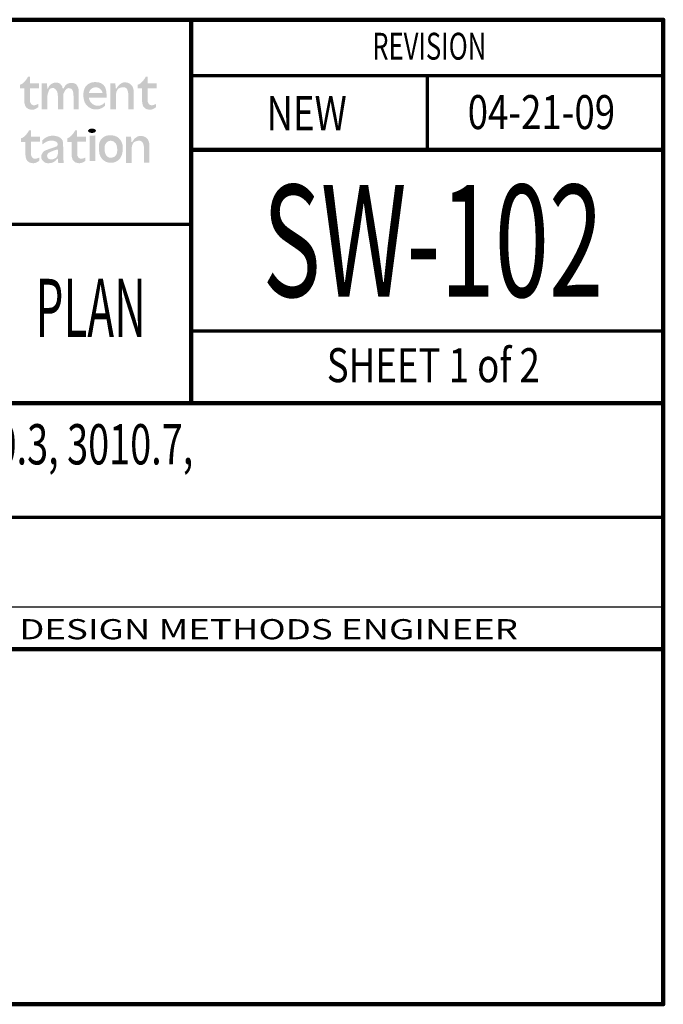
# Model space of a CAD drawing. Units: feet. Extents: x -2137156 to -2134016, y -2138504 to -2136494.
# Drawn here: x -2134304 to -2134016, y -2138504 to -2138064 of the extents above; entities that cross this region are included whole.
import ezdxf
from ezdxf.enums import TextEntityAlignment as Align

# ---------------------------------------------------------------- set-up
doc = ezdxf.new("R2010")
doc.units = ezdxf.units.FT
doc.header["$MEASUREMENT"] = 0
doc.layers.add('Level 1', color=7, linetype='Continuous', lineweight=0)
doc.styles.add('Style-GEOMETRICFUTURA_211_B_L', font='GEOMETRICFUTURA_211_B_L.shx')
doc.styles.add('Style-ROAD_DESIGN_GENERAL', font='ROAD_DESIGN_GENERAL.shx')

msp = doc.modelspace()

# ---------------------------------------------------------------- hatches: boundary and pattern name
at = {"layer": 'Level 1', "linetype": 'Continuous', "lineweight": 13}
for points in [[(-2134298.37, -2138103.85), (-2134299.2, -2138103.72), (-2134299.88, -2138103.52), (-2134300.46, -2138103.1), (-2134300.86, -2138102.71), (-2134301.17, -2138102.25), (-2134301.54, -2138101.1), (-2134301.6, -2138100.39), (-2134301.66, -2138099.82), (-2134301.66, -2138094.35), (-2134303.59, -2138094.35), (-2134303.59, -2138092.74), (-2134302.94, -2138092.47), (-2134302.27, -2138092.06), (-2134301.67, -2138091.48), (-2134301.17, -2138090.93), (-2134300.71, -2138090.29), (-2134300.3, -2138089.73), (-2134300.02, -2138089.1), (-2134299.16, -2138089.1), (-2134299.16, -2138092.04), (-2134295.14, -2138092.04), (-2134295.14, -2138094.29), (-2134299.11, -2138094.29), (-2134299.09, -2138100.25), (-2134298.99, -2138100.59), (-2134298.59, -2138101.31), (-2134298.36, -2138101.55), (-2134297.63, -2138101.87), (-2134296.92, -2138101.84), (-2134296.14, -2138101.62), (-2134295.43, -2138101.31), (-2134295.43, -2138102.75), (-2134296.12, -2138103.22), (-2134296.86, -2138103.63), (-2134297.6, -2138103.83), (-2134297.95, -2138103.85)], [(-2134279.59, -2138103.7), (-2134279.62, -2138098.49), (-2134279.67, -2138097.34), (-2134279.76, -2138096.4), (-2134279.95, -2138095.51), (-2134280.27, -2138094.95), (-2134280.73, -2138094.5), (-2134281.29, -2138094.27), (-2134281.95, -2138094.21), (-2134282.56, -2138094.44), (-2134283.01, -2138094.75), (-2134283.33, -2138095.14), (-2134283.93, -2138096.28), (-2134284.14, -2138096.78), (-2134284.24, -2138097.18), (-2134284.24, -2138103.69), (-2134286.64, -2138103.68), (-2134286.65, -2138097.61), (-2134286.71, -2138097.09), (-2134286.84, -2138096.22), (-2134286.96, -2138095.79), (-2134287.27, -2138095.29), (-2134287.57, -2138094.86), (-2134287.96, -2138094.51), (-2134288.39, -2138094.23), (-2134288.68, -2138094.18), (-2134289.4, -2138094.22), (-2134289.82, -2138094.32), (-2134290.31, -2138094.68), (-2134290.57, -2138095.12), (-2134290.75, -2138095.53), (-2134291.07, -2138096.52), (-2134291.26, -2138097.25), (-2134291.4, -2138098.34), (-2134291.39, -2138103.67), (-2134293.85, -2138103.67), (-2134293.87, -2138092.04), (-2134291.52, -2138092.04), (-2134291.37, -2138094.26), (-2134291.33, -2138094.46), (-2134291.09, -2138094.47), (-2134290.89, -2138093.92), (-2134290.64, -2138093.42), (-2134290.38, -2138093.07), (-2134289.47, -2138092.3), (-2134288.99, -2138092.08), (-2134288.42, -2138091.86), (-2134287.57, -2138091.73), (-2134286.74, -2138091.83), (-2134286.12, -2138091.99), (-2134285.63, -2138092.27), (-2134285.19, -2138092.79), (-2134284.92, -2138093.12), (-2134284.7, -2138093.53), (-2134284.58, -2138094.11), (-2134284.42, -2138094.37), (-2134284.21, -2138094.4), (-2134284.01, -2138094.24), (-2134283.6, -2138093.53), (-2134283.24, -2138092.97), (-2134282.82, -2138092.57), (-2134282.13, -2138092.18), (-2134281.43, -2138091.98), (-2134280.89, -2138091.91), (-2134280.25, -2138091.87), (-2134279.5, -2138092.02), (-2134278.7, -2138092.34), (-2134278.37, -2138092.65), (-2134278.01, -2138093.15), (-2134277.78, -2138093.54), (-2134277.53, -2138094.12), (-2134277.36, -2138094.94), (-2134277.36, -2138103.7)], [(-2134269.31, -2138103.76), (-2134268.59, -2138103.68), (-2134267.79, -2138103.47), (-2134266.89, -2138103.08), (-2134266.15, -2138102.59), (-2134265.53, -2138102.04), (-2134265.53, -2138100.47), (-2134265.93, -2138100.93), (-2134266.52, -2138101.41), (-2134267.3, -2138101.82), (-2134268.16, -2138102.06), (-2134268.79, -2138102.1), (-2134269.67, -2138102), (-2134270.15, -2138101.86), (-2134270.84, -2138101.54), (-2134271.36, -2138101.17), (-2134271.81, -2138100.73), (-2134272.19, -2138100.22), (-2134272.58, -2138099.42), (-2134272.79, -2138098.5), (-2134264.85, -2138098.5), (-2134266.65, -2138096.39), (-2134272.79, -2138096.39), (-2134272.67, -2138095.95), (-2134272.44, -2138095.44), (-2134272.12, -2138094.98), (-2134271.46, -2138094.39), (-2134270.97, -2138094.12), (-2134270.55, -2138093.97), (-2134270, -2138093.87), (-2134269.22, -2138093.9), (-2134268.57, -2138094.08), (-2134268.17, -2138094.27), (-2134267.89, -2138094.45), (-2134267.63, -2138094.66), (-2134267.18, -2138095.16), (-2134266.89, -2138095.64), (-2134266.65, -2138096.39), (-2134264.85, -2138098.5), (-2134264.85, -2138097.97), (-2134264.89, -2138096.91), (-2134264.99, -2138095.86), (-2134265.07, -2138095.33), (-2134265.29, -2138094.41), (-2134265.5, -2138093.92), (-2134265.76, -2138093.47), (-2134266, -2138093.15), (-2134266.26, -2138092.85), (-2134266.76, -2138092.42), (-2134267.09, -2138092.2), (-2134267.43, -2138092), (-2134267.92, -2138091.8), (-2134268.3, -2138091.69), (-2134269.09, -2138091.57), (-2134270.22, -2138091.53), (-2134271.02, -2138091.59), (-2134271.61, -2138091.72), (-2134271.99, -2138091.84), (-2134272.72, -2138092.18), (-2134273.39, -2138092.64), (-2134273.97, -2138093.2), (-2134274.48, -2138093.87), (-2134274.84, -2138094.7), (-2134275.11, -2138095.66), (-2134275.27, -2138096.88), (-2134275.27, -2138097.62), (-2134275.16, -2138098.61), (-2134274.96, -2138099.72), (-2134274.6, -2138100.64), (-2134274.08, -2138101.51), (-2134273.6, -2138102.07), (-2134273.11, -2138102.52), (-2134272.61, -2138102.88), (-2134271.76, -2138103.33), (-2134271.11, -2138103.56), (-2134270.07, -2138103.75)], [(-2134263.16, -2138103.7), (-2134263.16, -2138092.02), (-2134260.94, -2138092.02), (-2134260.84, -2138094.31), (-2134260.59, -2138094.4), (-2134260.37, -2138094.27), (-2134259.65, -2138093.18), (-2134258.97, -2138092.52), (-2134258.09, -2138091.95), (-2134257.37, -2138091.69), (-2134256.39, -2138091.65), (-2134255.23, -2138091.87), (-2134254.34, -2138092.35), (-2134253.46, -2138093.18), (-2134252.92, -2138094.45), (-2134252.77, -2138095.57), (-2134252.75, -2138103.67), (-2134255.18, -2138103.67), (-2134255.16, -2138097.33), (-2134255.26, -2138096.13), (-2134255.4, -2138095.53), (-2134255.64, -2138094.87), (-2134256.05, -2138094.25), (-2134256.7, -2138093.88), (-2134257.32, -2138093.81), (-2134258.04, -2138093.86), (-2134258.79, -2138094.05), (-2134259.72, -2138094.52), (-2134260.15, -2138095.15), (-2134260.44, -2138095.83), (-2134260.68, -2138096.92), (-2134260.73, -2138103.7)], [(-2134245.76, -2138103.85), (-2134246.59, -2138103.72), (-2134247.27, -2138103.52), (-2134247.85, -2138103.1), (-2134248.25, -2138102.71), (-2134248.56, -2138102.25), (-2134248.92, -2138101.1), (-2134248.99, -2138100.39), (-2134249.05, -2138099.82), (-2134249.05, -2138094.35), (-2134250.98, -2138094.35), (-2134250.98, -2138092.74), (-2134250.33, -2138092.47), (-2134249.65, -2138092.06), (-2134249.06, -2138091.48), (-2134248.56, -2138090.93), (-2134248.1, -2138090.29), (-2134247.69, -2138089.73), (-2134247.41, -2138089.1), (-2134246.55, -2138089.1), (-2134246.55, -2138092.04), (-2134242.53, -2138092.04), (-2134242.53, -2138094.29), (-2134246.49, -2138094.29), (-2134246.48, -2138100.25), (-2134246.38, -2138100.59), (-2134245.98, -2138101.31), (-2134245.75, -2138101.55), (-2134245.02, -2138101.87), (-2134244.31, -2138101.84), (-2134243.52, -2138101.62), (-2134242.82, -2138101.31), (-2134242.82, -2138102.75), (-2134243.51, -2138103.22), (-2134244.25, -2138103.63), (-2134244.99, -2138103.83), (-2134245.34, -2138103.85)], [(-2134297.88, -2138127.77), (-2134298.71, -2138127.63), (-2134299.38, -2138127.43), (-2134299.96, -2138127.01), (-2134300.36, -2138126.62), (-2134300.67, -2138126.16), (-2134301.04, -2138125.01), (-2134301.1, -2138124.3), (-2134301.16, -2138123.73), (-2134301.16, -2138118.26), (-2134303.1, -2138118.26), (-2134303.1, -2138116.65), (-2134302.45, -2138116.38), (-2134301.77, -2138115.97), (-2134301.17, -2138115.39), (-2134300.67, -2138114.84), (-2134300.21, -2138114.2), (-2134299.81, -2138113.64), (-2134299.53, -2138113.02), (-2134298.67, -2138113.02), (-2134298.67, -2138115.95), (-2134294.64, -2138115.95), (-2134294.64, -2138118.2), (-2134298.61, -2138118.2), (-2134298.59, -2138124.16), (-2134298.49, -2138124.51), (-2134298.1, -2138125.22), (-2134297.86, -2138125.46), (-2134297.13, -2138125.79), (-2134296.42, -2138125.75), (-2134295.64, -2138125.53), (-2134294.93, -2138125.22), (-2134294.93, -2138126.66), (-2134295.62, -2138127.14), (-2134296.36, -2138127.54), (-2134297.11, -2138127.74), (-2134297.45, -2138127.76)], [(-2134277.26, -2138127.77), (-2134278.08, -2138127.63), (-2134278.76, -2138127.43), (-2134279.34, -2138127.01), (-2134279.74, -2138126.62), (-2134280.05, -2138126.16), (-2134280.42, -2138125.01), (-2134280.48, -2138124.3), (-2134280.54, -2138123.73), (-2134280.54, -2138118.26), (-2134282.47, -2138118.26), (-2134282.47, -2138116.65), (-2134281.82, -2138116.38), (-2134281.15, -2138115.97), (-2134280.55, -2138115.39), (-2134280.05, -2138114.84), (-2134279.59, -2138114.2), (-2134279.19, -2138113.64), (-2134278.9, -2138113.02), (-2134278.05, -2138113.02), (-2134278.05, -2138115.95), (-2134274.02, -2138115.95), (-2134274.02, -2138118.2), (-2134277.99, -2138118.2), (-2134277.97, -2138124.16), (-2134277.87, -2138124.51), (-2134277.47, -2138125.22), (-2134277.24, -2138125.46), (-2134276.51, -2138125.79), (-2134275.8, -2138125.75), (-2134275.02, -2138125.53), (-2134274.31, -2138125.22), (-2134274.31, -2138126.66), (-2134275, -2138127.14), (-2134275.74, -2138127.54), (-2134276.48, -2138127.74), (-2134276.83, -2138127.76)], [(-2134271.52, -2138114.25), (-2134272.33, -2138114.12), (-2134272.87, -2138113.87), (-2134273.18, -2138113.36), (-2134273.09, -2138113.02), (-2134272.87, -2138112.75), (-2134272.52, -2138112.55), (-2134272.13, -2138112.39), (-2134271.47, -2138112.28), (-2134270.76, -2138112.38), (-2134270.23, -2138112.54), (-2134269.81, -2138112.84), (-2134269.63, -2138113.21), (-2134269.67, -2138113.4), (-2134269.76, -2138113.66), (-2134270.2, -2138114), (-2134270.77, -2138114.18)], [(-2134291.06, -2138127.8), (-2134289.77, -2138127.71), (-2134288.7, -2138127.34), (-2134288.19, -2138127.03), (-2134287.72, -2138126.7), (-2134287.06, -2138125.9), (-2134286.83, -2138125.78), (-2134286.58, -2138125.81), (-2134286.5, -2138127.61), (-2134284.1, -2138127.61), (-2134284.32, -2138118.68), (-2134284.51, -2138117.66), (-2134284.91, -2138117.06), (-2134285.34, -2138116.58), (-2134286.14, -2138116.07), (-2134286.91, -2138115.77), (-2134287.7, -2138115.6), (-2134288.68, -2138115.46), (-2134289.46, -2138115.48), (-2134290.4, -2138115.66), (-2134291.27, -2138115.91), (-2134292.63, -2138116.68), (-2134293.66, -2138117.59), (-2134293.66, -2138119.44), (-2134292.67, -2138118.74), (-2134291.98, -2138118.31), (-2134291.33, -2138117.99), (-2134290.42, -2138117.77), (-2134289.68, -2138117.64), (-2134288.81, -2138117.68), (-2134288.23, -2138117.84), (-2134287.31, -2138118.2), (-2134286.85, -2138118.77), (-2134286.7, -2138119.32), (-2134286.82, -2138119.74), (-2134287.05, -2138120.21), (-2134287.32, -2138120.32), (-2134287.32, -2138121.76), (-2134287.11, -2138121.74), (-2134286.75, -2138121.7), (-2134286.64, -2138121.78), (-2134286.55, -2138121.9), (-2134286.52, -2138122.26), (-2134286.56, -2138122.98), (-2134286.68, -2138123.73), (-2134286.84, -2138124.38), (-2134287.02, -2138124.8), (-2134287.4, -2138125.25), (-2134287.82, -2138125.58), (-2134288.32, -2138125.82), (-2134289.14, -2138126.07), (-2134290.22, -2138126.02), (-2134290.59, -2138125.88), (-2134290.93, -2138125.66), (-2134291.15, -2138125.43), (-2134291.35, -2138124.97), (-2134291.45, -2138124.58), (-2134291.41, -2138124.05), (-2134291.19, -2138123.58), (-2134290.81, -2138123.19), (-2134289.46, -2138122.51), (-2134287.67, -2138121.83), (-2134287.32, -2138121.76), (-2134287.32, -2138120.32), (-2134292, -2138121.95), (-2134292.78, -2138122.37), (-2134293.32, -2138122.89), (-2134293.85, -2138123.77), (-2134294.07, -2138124.36), (-2134294.09, -2138124.92), (-2134294, -2138125.58), (-2134293.61, -2138126.42), (-2134293.41, -2138126.66), (-2134292.79, -2138127.25), (-2134292.46, -2138127.44), (-2134291.97, -2138127.66)], [(-2134272.45, -2138126.8), (-2134272.45, -2138115.46), (-2134272.21, -2138115.49), (-2134271.56, -2138115.53), (-2134270.69, -2138115.48), (-2134269.97, -2138115.34), (-2134269.97, -2138126.8)], [(-2134263.83, -2138115.27), (-2134262.78, -2138115.28), (-2134261.37, -2138115.49), (-2134260.9, -2138115.69), (-2134260.19, -2138115.96), (-2134259.7, -2138116.31), (-2134259.31, -2138116.67), (-2134258.69, -2138117.4), (-2134258.33, -2138117.97), (-2134258.12, -2138118.45), (-2134257.77, -2138119.42), (-2134257.69, -2138120.35), (-2134257.67, -2138121.6), (-2134257.7, -2138122.27), (-2134257.81, -2138123.05), (-2134258.06, -2138124.03), (-2134258.42, -2138124.88), (-2134258.82, -2138125.57), (-2134259.79, -2138126.54), (-2134259.82, -2138126.56), (-2134260.88, -2138127.2), (-2134261.67, -2138127.46), (-2134262.81, -2138127.56), (-2134262.55, -2138125.3), (-2134261.58, -2138124.99), (-2134260.95, -2138124.55), (-2134260.44, -2138123.73), (-2134260.26, -2138123.24), (-2134260.14, -2138122.37), (-2134260.12, -2138121.51), (-2134260.34, -2138119.96), (-2134260.56, -2138119.34), (-2134260.85, -2138118.84), (-2134261.68, -2138118.11), (-2134262.34, -2138117.82), (-2134263.07, -2138117.74), (-2134263.91, -2138117.87), (-2134264.6, -2138118.29), (-2134265.09, -2138118.77), (-2134265.42, -2138119.29), (-2134265.68, -2138119.97), (-2134265.79, -2138120.91), (-2134265.8, -2138122.03), (-2134265.59, -2138123.02), (-2134265.34, -2138123.69), (-2134264.95, -2138124.42), (-2134264.4, -2138124.9), (-2134263.76, -2138125.22), (-2134263.22, -2138125.32), (-2134263.01, -2138125.31), (-2134262.45, -2138125.29), (-2134262.55, -2138125.3), (-2134262.81, -2138127.56), (-2134263.49, -2138127.57), (-2134264.13, -2138127.45), (-2134265.2, -2138127.15), (-2134266.03, -2138126.61), (-2134266.91, -2138125.85), (-2134267.54, -2138124.92), (-2134267.89, -2138124.12), (-2134268.07, -2138123.57), (-2134268.27, -2138121.99), (-2134268.33, -2138120.97), (-2134268.33, -2138119.74), (-2134268.04, -2138118.41), (-2134267.78, -2138117.9), (-2134267.49, -2138117.29), (-2134266.74, -2138116.49), (-2134265.77, -2138115.83), (-2134265, -2138115.49)], [(-2134256.16, -2138127.61), (-2134256.16, -2138115.93), (-2134253.93, -2138115.93), (-2134253.83, -2138118.23), (-2134253.59, -2138118.31), (-2134253.37, -2138118.18), (-2134252.64, -2138117.09), (-2134251.97, -2138116.44), (-2134251.09, -2138115.86), (-2134250.36, -2138115.6), (-2134249.39, -2138115.56), (-2134248.23, -2138115.79), (-2134247.34, -2138116.26), (-2134246.46, -2138117.09), (-2134245.91, -2138118.36), (-2134245.76, -2138119.48), (-2134245.75, -2138127.59), (-2134248.17, -2138127.59), (-2134248.15, -2138121.24), (-2134248.25, -2138120.04), (-2134248.39, -2138119.45), (-2134248.63, -2138118.79), (-2134249.04, -2138118.16), (-2134249.7, -2138117.79), (-2134250.31, -2138117.72), (-2134251.04, -2138117.77), (-2134251.79, -2138117.96), (-2134252.72, -2138118.43), (-2134253.15, -2138119.07), (-2134253.44, -2138119.74), (-2134253.68, -2138120.83), (-2134253.72, -2138127.61)]]:
    msp.add_hatch(color=7, dxfattribs=at).paths.add_polyline_path(points)

# ---------------------------------------------------------------- linework, layer by layer
at = {"layer": 'Level 1', "color": 7, "linetype": 'Continuous', "lineweight": 140}
for p, q in [((-2134227.06, -2138063.64), (-2134227.06, -2138154.98)), ((-2134227.06, -2138121.78), (-2134016.15, -2138121.78)), ((-2134227.06, -2138154.98), (-2134227.06, -2138234.98)), ((-2134704.16, -2138234.98), (-2134016.15, -2138234.98)), ((-2134704.16, -2138344.99), (-2134016.15, -2138344.99))]:
    msp.add_line(p, q, dxfattribs=at)
at = {"layer": 'Level 1', "color": 7, "linetype": 'Continuous', "lineweight": 70}
for p, q in [((-2134227.06, -2138088.58), (-2134016.15, -2138088.58)), ((-2134121.6, -2138088.58), (-2134121.6, -2138121.78)), ((-2134704.16, -2138154.98), (-2134227.06, -2138154.98)), ((-2134016.15, -2138202.78), (-2134227.06, -2138202.78)), ((-2134704.16, -2138285.98), (-2134016.15, -2138285.98))]:
    msp.add_line(p, q, dxfattribs=at)
at = {"layer": 'Level 1', "color": 7, "linetype": 'Continuous', "lineweight": 30}
msp.add_line((-2134704.16, -2138325.99), (-2134016.15, -2138325.99), dxfattribs=at)
at = {"layer": 'Level 1', "color": 7, "linetype": 'Continuous', "lineweight": 140, "flags": 128}
msp.add_lwpolyline([(-2134704.16, -2138063.64), (-2134016.15, -2138063.64), (-2134016.15, -2138503.65), (-2134704.16, -2138503.65)], close=True, dxfattribs=at)

# ---------------------------------------------------------------- texts
at = {"layer": 'Level 1', "color": 3, "linetype": 'Continuous', "lineweight": 53, "style": 'Style-ROAD_DESIGN_GENERAL'}
for s, height, width, p in [('REVISION', 12, 0.7, (-2134120.7, -2138075.49)), ('04-21-09', 15.2, 0.789478, (-2134070.6, -2138104.93)), ('NEW', 15.2, 0.789478, (-2134175.5, -2138105.41))]:
    msp.add_text(s, height=height, dxfattribs=dict(at, width=width)).set_placement(p, align=Align.MIDDLE_CENTER)
at = {"layer": 'Level 1', "color": 4, "linetype": 'Continuous', "lineweight": 13, "style": 'Style-GEOMETRICFUTURA_211_B_L'}
for s, height, width, p in [('SW-102', 50, 0.64, (-2134119.08, -2138162.46)), ('PLAN', 26, 0.553846, (-2134271.96, -2138192.44))]:
    msp.add_text(s, height=height, dxfattribs=dict(at, width=width)).set_placement(p, align=Align.MIDDLE_CENTER)
at = {"layer": 'Level 1', "color": 3, "linetype": 'Continuous', "lineweight": 80, "style": 'Style-ROAD_DESIGN_GENERAL', "width": 0.789478}
msp.add_text('SHEET 1 of 2', height=15.2003, dxfattribs=at).set_placement((-2134118.9, -2138218.03), align=Align.MIDDLE_CENTER)
at = {"layer": 'Level 1', "color": 1, "linetype": 'Continuous', "lineweight": 30, "style": 'Style-ROAD_DESIGN_GENERAL', "width": 1.332922}
msp.add_text('DESIGN METHODS ENGINEER', height=9.003, dxfattribs=at).set_placement((-2134192.51, -2138336.02), align=Align.MIDDLE_CENTER)
at = {"layer": 'Level 1', "color": 3, "linetype": 'Continuous', "lineweight": 40, "insert": (-2134580.46, -2138265.62), "char_height": 18, "attachment_point": 4, "line_spacing_factor": 0.815862, "style": 'Style-ROAD_DESIGN_GENERAL'}
msp.add_mtext('\\H1.000000x;\\W0.688889;New. Replaces SUDAS Figures 3010.3, 3010.7, \\Pand 3010.8.', dxfattribs=at)

doc.saveas('drawing.dxf')
